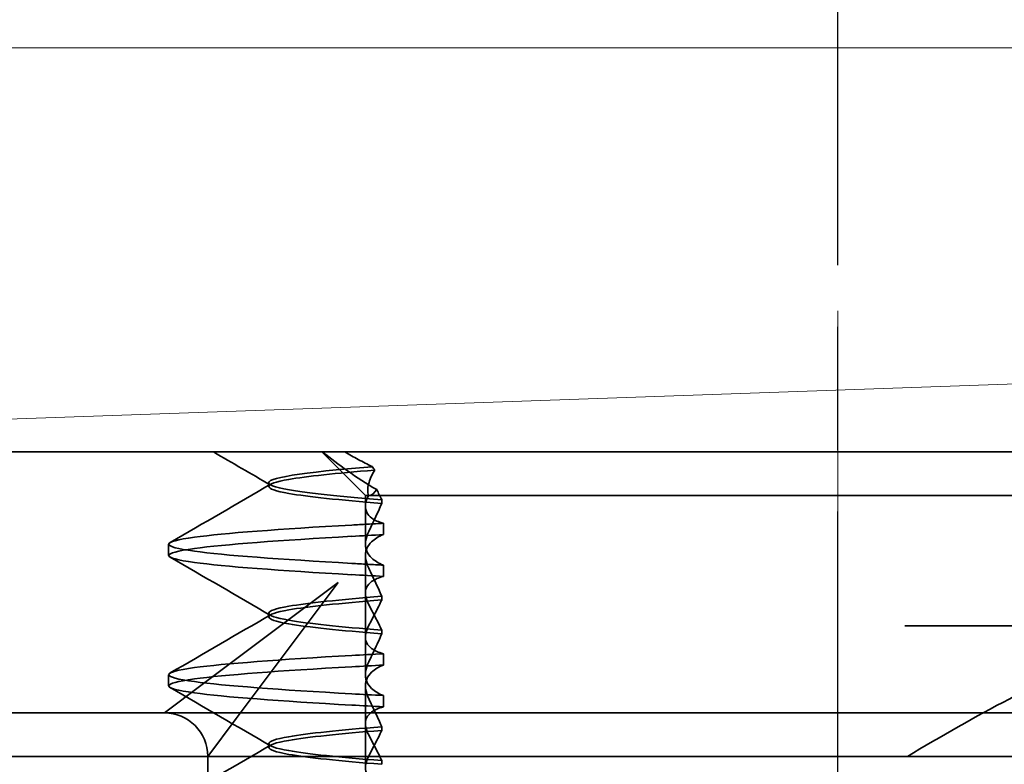
# Model space of a CAD drawing. Units: millimetres. Extents: x 22702 to 48937, y -19005 to 6113.
# Drawn here: x 33379 to 33390, y -13431 to -13422 of the extents above; entities that cross this region are included whole.
import ezdxf

# ---------------------------------------------------------------- set-up
doc = ezdxf.new("R2010")
doc.units = ezdxf.units.MM
for name, pattern in [('CHAIN', [0.3543, 0.2362, -0.0295, 0.0591, -0.0295]), ('DASH_DOT', [0.182, 0.1181, -0.0295, 0.0049, -0.0295]), ('STRICHPUNKT', [1, 0.5, -0.25, 0, -0.25])]:
    doc.linetypes.add(name, pattern=pattern)
for name, color, linetype, lineweight, true_color in [('Kóta (ISO)', 5, 'Continuous', 9, 0x0000ff), ('Osa (ISO)', 1, 'DASH_DOT', 9, 0xff0000), ('Šrafy (ISO)', 6, 'Continuous', 9, 0xff00ff)]:
    doc.layers.add(name, color=color, linetype=linetype, lineweight=lineweight, true_color=true_color)
doc.layers.add('MITTE', color=1, linetype='STRICHPUNKT')
doc.layers.add('Obrys', color=7, linetype='Continuous', lineweight=18)
doc.layers.add('Viditelná (ISO)', color=7, linetype='Continuous', lineweight=35)
doc.styles.add('Text poznámky (ISO)', font='tahoma.ttf')
doc.dimstyles.new('Výchozí (ISO)', dxfattribs={"dimscale": 2, "dimtxt": 3.5, "dimasz": 2.5, "dimexe": 1, "dimexo": 0, "dimgap": 0.762, "dimtad": 1, "dimrnd": 1e-08, "dimtxsty": 'Text poznámky (ISO)', "dimcen": 0.09, "dimdle": 10, "dimclrd": 256, "dimclre": 256, "dimclrt": 256, "dimazin": 2, "dimtfac": 1.001486, "dimtmove": 0, "dimatfit": 3, "dimfxl": 1, "dimtolj": 1, "dimlwd": -1, "dimlwe": -1, "dimarcsym": 0})

# ---------------------------------------------------------------- blocks, each defined once
blk = doc.blocks.new('A$C1D3B641F')
at = {"layer": 'Osa (ISO)', "linetype": 'CHAIN', "ltscale": 23.990969}
blk.add_line((20, 0), (20, 97), dxfattribs=at)
at = {"layer": 'Viditelná (ISO)'}
for p, q in [((28.002, 89.044), (9.777, 89.044)), ((14.565, 88.544), (14.065, 89.044)), ((13.451, 88.647), (13.451, 88.69)), ((14.565, 88.544), (15.525, 88.544)), ((14.565, 88.419), (14.565, 88.544)), ((14.753, 88.496), (14.753, 88.453)), ((19.899, 88.544), (15.525, 88.544)), ((19.899, 88.544), (20.101, 88.544)), ((22.666, 88.544), (20.101, 88.544)), ((14.565, 88.419), (14.565, 87.986)), ((14.773, 88.094), (14.773, 88.224)), ((12.301, 87.854), (12.301, 87.983)), ((14.565, 86.919), (14.565, 87.851)), ((14.773, 87.743), (14.773, 87.613)), ((14.252, 87.544), (12.689, 86.371)), ((13.08, 85.98), (14.252, 87.544)), ((14.753, 87.341), (14.753, 87.385)), ((13.451, 87.147), (13.451, 87.19)), ((26.772, 87.044), (20.773, 87.044)), ((14.565, 86.919), (14.565, 86.486)), ((14.753, 86.996), (14.753, 86.953)), ((14.773, 86.594), (14.773, 86.724)), ((12.301, 86.354), (12.301, 86.483)), ((12.689, 86.371), (12.252, 86.044)), ((14.565, 85.419), (14.565, 86.351)), ((14.773, 86.243), (14.773, 86.113)), ((12.252, 86.044), (10.39, 86.044)), ((14.252, 86.044), (12.252, 86.044)), ((24.95, 86.044), (14.252, 86.044)), ((12.752, 85.544), (13.08, 85.98)), ((14.753, 85.841), (14.753, 85.885)), ((13.451, 85.647), (13.451, 85.69)), ((30.601, 85.544), (8.601, 85.544)), ((12.752, 85.044), (12.752, 85.544)), ((14.753, 85.496), (14.753, 85.453))]:
    blk.add_line(p, q, dxfattribs=at)
blk.add_arc((12.252, 85.544), 0.5, 0, 90, dxfattribs=at)
for centre, major_axis, ratio, start_param, end_param in [((17.305, 88.927), (-3.528, 3.66), 0.410987, 1.206634, 1.216848), ((17.607, 88.084), (-5.307, -0.197), 0.02559, 5.274694, 5.358504), ((17.607, 87.623), (-5.307, 0.197), 0.02559, 0.924682, 1.008492), ((17.607, 86.714), (-5.307, -0.197), 0.025591, 5.274694, 5.358504), ((17.607, 86.584), (-5.307, -0.197), 0.02559, 5.274694, 5.358504), ((17.607, 86.253), (-5.307, 0.197), 0.02559, 0.924682, 1.008492), ((17.607, 86.123), (-5.307, 0.197), 0.025591, 0.924682, 1.008492)]:
    blk.add_ellipse(centre, major_axis=major_axis, ratio=ratio, start_param=start_param, end_param=end_param, dxfattribs=at)
for points in [[(13.47, 88.665), (13.252, 88.792), (13.035, 88.918), (12.817, 89.044)], [(12.32, 88.003), (12.705, 88.226), (13.09, 88.449), (13.474, 88.672)], [(14.603, 88.544), (14.64, 88.544), (14.669, 88.572), (14.696, 88.611)], [(13.474, 87.165), (13.09, 87.388), (12.705, 87.611), (12.32, 87.834)], [(12.32, 86.503), (12.705, 86.726), (13.09, 86.949), (13.474, 87.172)], [(13.474, 85.665), (13.09, 85.888), (12.705, 86.111), (12.32, 86.334)], [(12.32, 85.003), (12.705, 85.226), (13.09, 85.449), (13.474, 85.672)]]:
    blk.add_open_spline(points, degree=3, dxfattribs=at)
for points, knots in [([(14.078, 89.044), (14.162, 88.971), (14.258, 88.898), (14.464, 88.753), (14.577, 88.681), (14.696, 88.611)], [-0.08710808, -0.08710808, -0.08710808, -0.08710808, -0.04373193, -0.04373193, -0.00005665, -0.00005665, -0.00005665, -0.00005665]), ([(14.643, 88.876), (14.589, 88.902), (14.535, 88.93), (14.431, 88.986), (14.38, 89.015), (14.33, 89.044)], [0.00004811, 0.00004811, 0.00004811, 0.00004811, 0.0187128, 0.0187128, 0.03730006, 0.03730006, 0.03730006, 0.03730006]), ([(14.753, 88.453), (14.271, 88.491), (13.901, 88.529), (13.683, 88.567), (13.377, 88.621), (13.377, 88.674), (13.683, 88.728), (13.888, 88.764), (14.229, 88.799), (14.671, 88.835)], [0.109806, 0.109806, 0.109806, 0.109806, 0.588072, 0.588072, 0.588072, 1.260146, 1.260146, 1.260146, 1.711147, 1.711147, 1.711147, 1.711147]), ([(14.643, 88.875), (13.836, 88.809), (13.395, 88.743), (13.457, 88.677), (13.514, 88.616), (13.987, 88.556), (14.753, 88.495)], [-1.690888, -1.690888, -1.690888, -1.690888, -0.859543, -0.859543, -0.859543, -0.099304, -0.099304, -0.099304, -0.099304]), ([(14.601, 88.544), (14.589, 88.584), (14.59, 88.628), (14.614, 88.725), (14.638, 88.779), (14.672, 88.834)], [0, 0, 0, 0, 0.03525254, 0.03525254, 0.07338193, 0.07338193, 0.07338193, 0.07338193]), ([(14.696, 88.611), (14.706, 88.592), (14.715, 88.572), (14.734, 88.534), (14.744, 88.515), (14.753, 88.496)], [0.00005212, 0.00005212, 0.00005212, 0.00005212, 0.01340937, 0.01340937, 0.02673151, 0.02673151, 0.02673151, 0.02673151]), ([(14.773, 88.224), (14.717, 88.239), (14.672, 88.258), (14.612, 88.302), (14.594, 88.323), (14.567, 88.376), (14.562, 88.409), (14.571, 88.475), (14.582, 88.509), (14.601, 88.543)], [-0.09847865, -0.09847865, -0.09847865, -0.09847865, -0.07039814, -0.07039814, -0.04926331, -0.04926331, -0.02322268, -0.02322268, -0.00001219, -0.00001219, -0.00001219, -0.00001219]), ([(14.753, 88.452), (14.73, 88.399), (14.706, 88.346), (14.656, 88.238), (14.63, 88.183), (14.603, 88.129)], [0.00007429, 0.00007429, 0.00007429, 0.00007429, 0.03418541, 0.03418541, 0.06833619, 0.06833619, 0.06833619, 0.06833619]), ([(14.408, 87.763), (13.579, 87.81), (12.94, 87.856), (12.598, 87.903), (12.207, 87.957), (12.206, 88.01), (12.597, 88.064), (12.939, 88.11), (13.578, 88.157), (14.408, 88.204)], [94.894421, 94.894421, 94.894421, 94.894421, 95.482488, 95.482488, 95.482488, 96.154562, 96.154562, 96.154562, 96.742731, 96.742731, 96.742731, 96.742731]), ([(14.773, 88.224), (14.711, 88.221), (14.649, 88.217), (14.527, 88.211), (14.467, 88.207), (14.408, 88.204)], [-0.04454091, -0.04454091, -0.04454091, -0.04454091, -0.02228535, -0.02228535, -0.00002713, -0.00002713, -0.00002713, -0.00002713]), ([(14.408, 87.633), (13.578, 87.68), (12.939, 87.727), (12.597, 87.774), (12.206, 87.827), (12.207, 87.88), (12.598, 87.934), (12.94, 87.981), (13.579, 88.028), (14.408, 88.074)], [94.894421, 94.894421, 94.894421, 94.894421, 95.482584, 95.482584, 95.482584, 96.154653, 96.154653, 96.154653, 96.742731, 96.742731, 96.742731, 96.742731]), ([(14.603, 88.129), (14.584, 88.091), (14.572, 88.053), (14.562, 87.978), (14.566, 87.94), (14.593, 87.876), (14.611, 87.849), (14.671, 87.793), (14.716, 87.765), (14.773, 87.743)], [-0.1012405, -0.1012405, -0.1012405, -0.1012405, -0.0774548, -0.0774548, -0.050628, -0.050628, -0.0288583, -0.0288583, -0.000001, -0.000001, -0.000001, -0.000001]), ([(14.603, 87.708), (14.584, 87.747), (14.572, 87.784), (14.562, 87.859), (14.566, 87.897), (14.593, 87.961), (14.611, 87.988), (14.671, 88.044), (14.716, 88.072), (14.773, 88.094)], [-0.1012395, -0.1012395, -0.1012395, -0.1012395, -0.0774541, -0.0774541, -0.0506276, -0.0506276, -0.0288582, -0.0288582, 0, 0, 0, 0]), ([(14.773, 87.743), (14.711, 87.746), (14.649, 87.749), (14.527, 87.756), (14.467, 87.759), (14.408, 87.763)], [0.000001, 0.000001, 0.000001, 0.000001, 0.02225659, 0.02225659, 0.04451485, 0.04451485, 0.04451485, 0.04451485]), ([(14.753, 87.385), (14.73, 87.438), (14.706, 87.491), (14.656, 87.599), (14.63, 87.654), (14.603, 87.708)], [0.00007426, 0.00007426, 0.00007426, 0.00007426, 0.03418726, 0.03418726, 0.06833615, 0.06833615, 0.06833615, 0.06833615]), ([(14.773, 87.613), (14.716, 87.599), (14.671, 87.578), (14.611, 87.534), (14.593, 87.513), (14.566, 87.459), (14.562, 87.426), (14.572, 87.359), (14.584, 87.325), (14.603, 87.29)], [-0.09941014, -0.09941014, -0.09941014, -0.09941014, -0.07105217, -0.07105217, -0.04973783, -0.04973783, -0.02345141, -0.02345141, -0.00008807, -0.00008807, -0.00008807, -0.00008807]), ([(14.753, 87.384), (14.271, 87.346), (13.901, 87.308), (13.683, 87.27), (13.377, 87.217), (13.377, 87.163), (13.683, 87.11), (13.901, 87.071), (14.271, 87.033), (14.753, 86.995)], [-1.738513, -1.738513, -1.738513, -1.738513, -1.260237, -1.260237, -1.260237, -0.588168, -0.588168, -0.588168, -0.109806, -0.109806, -0.109806, -0.109806]), ([(14.753, 86.953), (14.271, 86.991), (13.901, 87.029), (13.683, 87.067), (13.377, 87.121), (13.377, 87.174), (13.683, 87.228), (13.901, 87.266), (14.271, 87.304), (14.753, 87.342)], [0.109806, 0.109806, 0.109806, 0.109806, 0.588071, 0.588071, 0.588071, 1.260145, 1.260145, 1.260145, 1.738513, 1.738513, 1.738513, 1.738513]), ([(14.603, 87.047), (14.63, 87.098), (14.656, 87.147), (14.706, 87.245), (14.73, 87.294), (14.753, 87.341)], [0.00002458, 0.00002458, 0.00002458, 0.00002458, 0.03349905, 0.03349905, 0.06693587, 0.06693587, 0.06693587, 0.06693587]), ([(14.603, 87.29), (14.63, 87.24), (14.656, 87.19), (14.706, 87.092), (14.73, 87.043), (14.753, 86.996)], [0, 0, 0, 0, 0.03347571, 0.03347571, 0.06688899, 0.06688899, 0.06688899, 0.06688899]), ([(14.773, 86.724), (14.716, 86.739), (14.671, 86.759), (14.611, 86.803), (14.593, 86.825), (14.566, 86.878), (14.562, 86.911), (14.572, 86.978), (14.584, 87.012), (14.603, 87.047)], [-0.09938149, -0.09938149, -0.09938149, -0.09938149, -0.07102184, -0.07102184, -0.04970642, -0.04970642, -0.02343717, -0.02343717, -0.00007251, -0.00007251, -0.00007251, -0.00007251]), ([(14.753, 86.952), (14.73, 86.899), (14.706, 86.846), (14.656, 86.738), (14.63, 86.683), (14.603, 86.629)], [0.00007409, 0.00007409, 0.00007409, 0.00007409, 0.03418517, 0.03418517, 0.06833588, 0.06833588, 0.06833588, 0.06833588]), ([(14.408, 86.263), (13.579, 86.31), (12.94, 86.356), (12.598, 86.403), (12.207, 86.457), (12.206, 86.51), (12.597, 86.564), (12.939, 86.61), (13.578, 86.657), (14.408, 86.704)], [88.611236, 88.611236, 88.611236, 88.611236, 89.199302, 89.199302, 89.199302, 89.871376, 89.871376, 89.871376, 90.459545, 90.459545, 90.459545, 90.459545]), ([(14.408, 86.133), (13.578, 86.18), (12.939, 86.227), (12.597, 86.274), (12.206, 86.327), (12.207, 86.38), (12.598, 86.434), (12.94, 86.481), (13.579, 86.528), (14.408, 86.574)], [88.611236, 88.611236, 88.611236, 88.611236, 89.199402, 89.199402, 89.199402, 89.871473, 89.871473, 89.871473, 90.459545, 90.459545, 90.459545, 90.459545]), ([(14.603, 86.629), (14.584, 86.591), (14.572, 86.553), (14.562, 86.478), (14.566, 86.44), (14.593, 86.376), (14.611, 86.349), (14.671, 86.293), (14.716, 86.265), (14.773, 86.243)], [-0.1012396, -0.1012396, -0.1012396, -0.1012396, -0.0774482, -0.0774482, -0.0506141, -0.0506141, -0.0288501, -0.0288501, 0, 0, 0, 0]), ([(14.603, 86.208), (14.584, 86.247), (14.572, 86.284), (14.562, 86.359), (14.566, 86.397), (14.593, 86.461), (14.611, 86.488), (14.671, 86.544), (14.716, 86.572), (14.773, 86.594)], [-0.1012396, -0.1012396, -0.1012396, -0.1012396, -0.0774508, -0.0774508, -0.05062, -0.05062, -0.0288537, -0.0288537, 0, 0, 0, 0]), ([(20.801, 85.544), (21.183, 85.768), (21.591, 86.009), (22.162, 86.297), (22.344, 86.381), (22.687, 86.504), (22.847, 86.544), (22.992, 86.544)], [0, 0, 0, 0, 0.1328833, 0.1328833, 0.1993249, 0.1993249, 0.2657665, 0.2657665, 0.2657665, 0.2657665]), ([(14.753, 85.885), (14.73, 85.938), (14.706, 85.991), (14.656, 86.099), (14.63, 86.154), (14.603, 86.208)], [0.00007406, 0.00007406, 0.00007406, 0.00007406, 0.03418702, 0.03418702, 0.06833584, 0.06833584, 0.06833584, 0.06833584]), ([(14.773, 86.113), (14.716, 86.099), (14.671, 86.078), (14.611, 86.034), (14.593, 86.013), (14.566, 85.959), (14.562, 85.926), (14.572, 85.859), (14.584, 85.825), (14.603, 85.79)], [-0.09940992, -0.09940992, -0.09940992, -0.09940992, -0.07105517, -0.07105517, -0.04974294, -0.04974294, -0.02345361, -0.02345361, -0.00008784, -0.00008784, -0.00008784, -0.00008784]), ([(14.753, 85.884), (14.271, 85.846), (13.901, 85.808), (13.683, 85.77), (13.377, 85.717), (13.377, 85.663), (13.683, 85.61), (13.901, 85.571), (14.271, 85.533), (14.753, 85.495)], [-1.738513, -1.738513, -1.738513, -1.738513, -1.260242, -1.260242, -1.260242, -0.588171, -0.588171, -0.588171, -0.109806, -0.109806, -0.109806, -0.109806]), ([(14.753, 85.453), (14.271, 85.491), (13.901, 85.529), (13.683, 85.567), (13.377, 85.621), (13.377, 85.674), (13.683, 85.728), (13.901, 85.766), (14.271, 85.804), (14.753, 85.842)], [0.109806, 0.109806, 0.109806, 0.109806, 0.588081, 0.588081, 0.588081, 1.26015, 1.26015, 1.26015, 1.738513, 1.738513, 1.738513, 1.738513]), ([(14.603, 85.547), (14.63, 85.598), (14.656, 85.647), (14.706, 85.745), (14.73, 85.794), (14.753, 85.841)], [0.00002451, 0.00002451, 0.00002451, 0.00002451, 0.03349892, 0.03349892, 0.06693569, 0.06693569, 0.06693569, 0.06693569]), ([(14.603, 85.79), (14.63, 85.74), (14.656, 85.69), (14.706, 85.592), (14.73, 85.543), (14.753, 85.496)], [0, 0, 0, 0, 0.03348387, 0.03348387, 0.06688896, 0.06688896, 0.06688896, 0.06688896]), ([(14.773, 85.224), (14.716, 85.239), (14.671, 85.259), (14.611, 85.303), (14.593, 85.325), (14.566, 85.378), (14.562, 85.411), (14.572, 85.478), (14.584, 85.512), (14.603, 85.547)], [-0.09938134, -0.09938134, -0.09938134, -0.09938134, -0.07102169, -0.07102169, -0.04970629, -0.04970629, -0.02343713, -0.02343713, -0.00007231, -0.00007231, -0.00007231, -0.00007231])]:
    blk.add_open_spline(points, degree=3, knots=knots, dxfattribs=at)
blk = doc.blocks.new('*D687')
at = {"layer": 'DEFPOINTS', "color": 0, "transparency": 16777216}
for p in [(32423.505, -13397.306), (33479.511, -13397.306), (32423.505, -13457.146)]:
    blk.add_point(p, dxfattribs=at)
at = {"layer": 'Kóta (ISO)', "transparency": 16777216}
for p, q in [((32423.505, -13397.306), (33481.511, -13397.306)), ((33479.511, -13452.146), (33479.511, -13402.306)), ((32423.505, -13457.146), (33481.511, -13457.146))]:
    blk.add_line(p, q, dxfattribs=at)
for points in [[(33478.678, -13402.306), (33480.345, -13402.306), (33479.511, -13397.306)], [(33478.678, -13452.146), (33480.345, -13452.146), (33479.511, -13457.146)]]:
    blk.add_solid(points, dxfattribs=at)
at = {"layer": 'Kóta (ISO)', "transparency": 16777216, "insert": (33474.344, -13427.226), "char_height": 7, "attachment_point": 5, "rotation": 90, "style": 'Text poznámky (ISO)'}
blk.add_mtext('\\A1;60', dxfattribs=at)

msp = doc.modelspace()

# ---------------------------------------------------------------- linework, layer by layer
at = {"layer": 'MITTE', "linetype": 'CHAIN', "ltscale": 23.990969}
msp.add_line((33388.505, -13501.791), (33388.505, -13409.46), dxfattribs=at)
at = {"layer": 'Obrys'}
for p, q in [((33410.005, -13422.789), (32423.505, -13422.789)), ((33376.005, -13427.164), (33410.005, -13425.978))]:
    msp.add_line(p, q, dxfattribs=at)

# ---------------------------------------------------------------- block references
at = {"layer": 'Šrafy (ISO)'}
msp.add_blockref('A$C1D3B641F', (33368.505, -13516.482), dxfattribs=at)

# ---------------------------------------------------------------- dimensions: what is measured, and where the dimension line sits
at = {"layer": 'Kóta (ISO)'}
dim = msp.add_linear_dim(base=(33479.511, -13397.306), p1=(32423.505, -13457.146), p2=(32423.505, -13397.306), angle=90, dimstyle='Výchozí (ISO)', override={"dimdec": 0, "dimtofl": 0, "dimatfit": 1}, dxfattribs=at)
dim.commit()
dim.dimension.update_dxf_attribs({"geometry": '*D687', "text_midpoint": (33479.511, -13427.226), "dimtype": 160})

doc.saveas('drawing.dxf')
